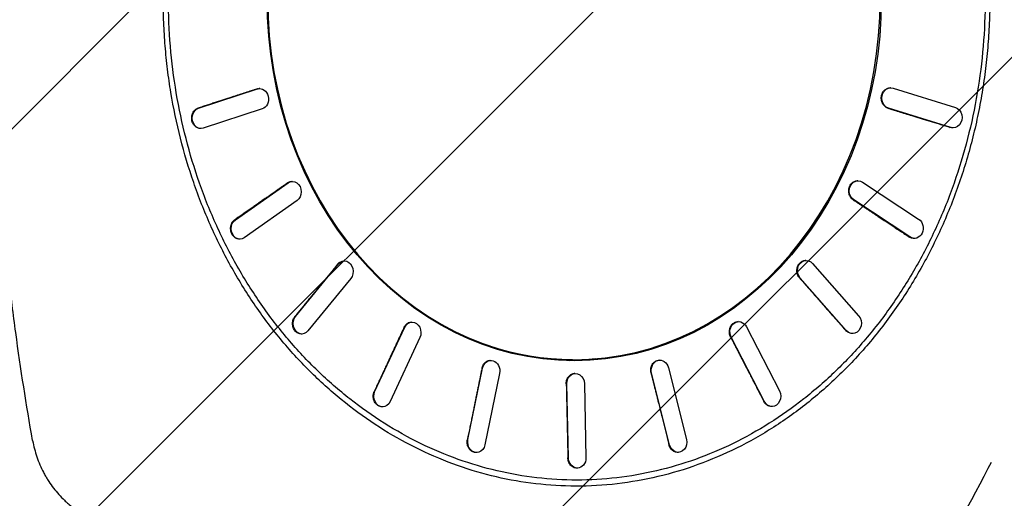
# Model space of a CAD drawing. Units: millimetres. Extents: x -4549 to 3181, y -2867 to 2398.
# Drawn here: x -99 to 853, y -913 to -450 of the extents above; entities that cross this region are included whole.
import ezdxf

# ---------------------------------------------------------------- set-up
doc = ezdxf.new("R2010")
doc.units = ezdxf.units.MM
doc.header["$LTSCALE"] = 20
doc.linetypes.add('HIDDEN', pattern=[9.525, 6.35, -3.175])
for name, color, linetype in [('2d', 230, 'Continuous'), ('AS-Free_Space', 31, 'HIDDEN'), ('AS-Free_Space_Hatch', 31, 'Continuous')]:
    doc.layers.add(name, color=color, linetype=linetype)

msp = doc.modelspace()

# ---------------------------------------------------------------- hatches: boundary and pattern name
at = {"layer": 'AS-Free_Space_Hatch'}
h = msp.add_hatch(dxfattribs=at)
h.set_pattern_fill('ANSI31', color=256, scale=100, angle=180, style=0)
edge = h.paths.add_edge_path()
edge.add_arc((-53.02, -430), 1000, 326.11023, 450)
edge.add_line((-53.02, 570), (-2549.02, 570))
edge.add_arc((-2549.02, -430), 1000, 90, 180)
edge.add_arc((-2549.02, -430), 1000, 180, 270)
edge.add_line((-2549.02, -1430), (-63.15, -1430))
edge.add_arc((430, -1347.5), 500, 189.49723, 406.03849)

# ---------------------------------------------------------------- linework, layer by layer
at = {"layer": '2d'}
for p, q in [((74.16, -535.58), (131.34, -517.03)), ((131.34, -517.03), (130.78, -517.04)), ((133.35, -516.69), (132.79, -516.7)), ((743.44, -515.97), (742.94, -515.98)), ((745.85, -516.3), (806.13, -534.85)), ((74.16, -535.58), (73.59, -535.59)), ((135.74, -536.35), (78.55, -554.9)), ((741.46, -535.62), (740.96, -535.63)), ((801.74, -554.17), (741.46, -535.62)), ((76.54, -555.24), (75.98, -555.25)), ((801.74, -554.17), (801.25, -554.18)), ((804.15, -554.51), (803.66, -554.52)), ((109.81, -643.59), (160.92, -607.76)), ((160.92, -607.76), (160.36, -607.78)), ((164.8, -606.42), (164.24, -606.44)), ((711.77, -605.77), (711.27, -605.79)), ((716.42, -607.1), (770.63, -642.93)), ((169.41, -625.08), (118.3, -660.91)), ((707.94, -624.42), (707.43, -624.44)), ((762.15, -660.25), (707.94, -624.42)), ((109.81, -643.59), (109.25, -643.61)), ((114.42, -662.24), (113.86, -662.26)), ((762.15, -660.25), (761.65, -660.28)), ((766.8, -661.59), (766.3, -661.61)), ((214.9, -683.45), (214.34, -683.48)), ((661.48, -682.92), (660.98, -682.95)), ((167.97, -737.04), (209.42, -686.37)), ((209.42, -686.37), (208.87, -686.4)), ((668.06, -685.83), (712.6, -736.51)), ((221.42, -700.51), (179.97, -751.18)), ((656.06, -699.98), (655.55, -700)), ((700.6, -750.65), (656.06, -699.98)), ((167.97, -737.04), (167.42, -737.07)), ((280.24, -742.53), (279.68, -742.56)), ((596.01, -742.15), (595.49, -742.19)), ((244.68, -809.57), (273.53, -747.51)), ((273.53, -747.51), (272.98, -747.54)), ((604.05, -747.13), (636, -809.19)), ((700.6, -750.65), (700.1, -750.68)), ((174.5, -754.1), (173.94, -754.13)), ((288.23, -757.51), (259.38, -819.57)), ((589.35, -757.13), (588.84, -757.16)), ((621.3, -819.19), (589.35, -757.13)), ((707.17, -753.56), (706.67, -753.59)), ((356.35, -779.62), (355.81, -779.66)), ((427.44, -779), (437.23, -779)), ((519.81, -779.43), (519.28, -779.47)), ((334.7, -856.23), (348.89, -787.01)), ((348.89, -787.01), (348.35, -787.05)), ((528.76, -786.81), (546.05, -856.03)), ((365.28, -792.18), (351.09, -861.4)), ((438.06, -792.21), (437.53, -792.25)), ((512.36, -791.99), (511.84, -792.03)), ((529.65, -861.21), (512.36, -791.99)), ((430.35, -802.18), (429.82, -802.22)), ((431.9, -873.84), (430.35, -802.18)), ((447.32, -802.18), (448.87, -873.84)), ((244.68, -809.57), (244.13, -809.6)), ((252.67, -824.55), (252.13, -824.58)), ((621.3, -819.19), (620.79, -819.22)), ((629.34, -824.17), (628.83, -824.2)), ((334.7, -856.23), (334.16, -856.27)), ((529.65, -861.21), (529.13, -861.25)), ((343.62, -868.79), (343.09, -868.83)), ((431.9, -873.84), (431.37, -873.88)), ((538.61, -868.59), (538.08, -868.63)), ((441.15, -883.81), (440.62, -883.85)), ((493.61, -897), (493.61, -897))]:
    msp.add_line(p, q, dxfattribs=at)
for start, end in [(176.28864, 176.31011), (229.4869, 229.51078)]:
    msp.add_arc((98, -632.5), 14, start, end, dxfattribs=at)
at = {"layer": '2d', "extrusion": (0, 0, -1)}
for start, end in [(80.78535, 80.81507), (36.81529, 36.84344)]:
    msp.add_arc((-630, -859.81), 20, start, end, dxfattribs=at)
msp.add_ellipse((437.23, -430), major_axis=(0, -349), ratio=0.848562, dxfattribs=at)
for centre, major_axis, ratio, start_param, end_param in [((437.5, -430), (0, -350), 0.848562, 4.712392, 7.853979), ((133.54, -526.69), (0.19, -10), 0.826995, 2.895597, 6.037189), ((743.65, -525.96), (0.21, -10), 0.868723, 0.280068, 3.421661), ((76.35, -545.24), (0.19, -10), 0.826995, 6.037189, 9.178782), ((803.94, -544.51), (0.21, -10), 0.868723, 3.421661, 6.563254), ((165.17, -616.42), (0.37, -9.99), 0.829157, 2.648688, 5.790281), ((712.18, -615.76), (0.41, -9.99), 0.86657, 0.558646, 3.700239), ((114.05, -652.25), (0.37, -9.99), 0.829157, 5.790281, 8.931874), ((766.39, -651.59), (0.41, -9.99), 0.86657, 3.700239, 6.841831), ((215.42, -693.44), (0.52, -9.99), 0.832594, 2.400074, 5.541667), ((662.06, -692.9), (0.57, -9.98), 0.863141, 0.834324, 3.975917), ((435.91, -430), (0, -349), 0.848562, 0, 0.561594), ((173.97, -744.11), (0.52, -9.99), 0.832594, 5.541667, 8.68326), ((280.88, -752.51), (0.65, -9.98), 0.83707, 2.148938, 5.290531), ((596.7, -752.13), (0.69, -9.98), 0.85867, 1.106113, 4.247705), ((706.6, -743.58), (0.57, -9.98), 0.863141, 3.975917, 7.11751), ((357.08, -789.6), (0.73, -9.97), 0.842281, 1.894524, 5.036116), ((428.5, -430), (0, -349), 0.848562, 0, 0.079368), ((427.44, -430), (0, -350), 0.848562, 6.179953, 6.26626), ((520.56, -789.4), (0.76, -9.97), 0.853463, 1.373448, 4.51504), ((438.83, -802.18), (0.77, -9.97), 0.847873, 1.636183, 4.777776), ((628.65, -814.19), (0.69, -9.98), 0.85867, 4.247705, 7.389298), ((252.03, -814.57), (0.65, -9.98), 0.83707, 5.290531, 8.432124), ((342.89, -858.82), (0.73, -9.97), 0.842281, 5.036116, 8.177709), ((537.85, -858.62), (0.76, -9.97), 0.853463, 4.51504, 7.656633), ((440.38, -873.84), (0.77, -9.97), 0.847873, 4.777776, 7.919368)]:
    msp.add_ellipse(centre, major_axis=major_axis, ratio=ratio, start_param=start_param, end_param=end_param, dxfattribs=at)
at = {"layer": '2d'}
for points, knots in [([(-86.29, -857.21), (-92.37, -822.74), (-97.84, -787.93), (-103.82, -743.97), (-104.97, -735.16), (-107.18, -717.49), (-108.24, -708.62), (-111.29, -682), (-113.13, -664.19), (-116.43, -628.47), (-117.88, -610.56), (-119.76, -583.6), (-120.34, -574.61), (-121.39, -556.58), (-121.86, -547.56), (-123.96, -502.42), (-124.82, -466.25), (-124.82, -430)], [0, 0, 0, 0, 0.25, 0.25, 0.3125, 0.3125, 0.375, 0.375, 0.5, 0.5, 0.625, 0.625, 0.6875, 0.6875, 0.75, 0.75, 1, 1, 1, 1]), ([(429.22, -901.15), (416.36, -900.75), (403.52, -899.62), (377.99, -895.91), (365.3, -893.33), (340.2, -886.73), (327.78, -882.72), (303.32, -873.29), (291.29, -867.89), (267.72, -855.73), (256.19, -848.98), (233.73, -834.21), (222.8, -826.18), (201.65, -808.92), (191.42, -799.68), (171.78, -780.1), (162.36, -769.74), (144.42, -748.02), (135.89, -736.64), (119.8, -712.97), (112.24, -700.68), (98.16, -675.3), (91.64, -662.2), (79.71, -635.34), (74.29, -621.56), (64.6, -593.46), (60.33, -579.14), (52.99, -550.07), (49.91, -535.32), (46.21, -513), (45.13, -505.52), (43.28, -490.51), (42.51, -482.98), (41.27, -467.88), (40.8, -460.32), (40.18, -445.17), (40.03, -437.58), (40.03, -430)], [0, 0, 0, 0, 0.0307532, 0.0307532, 0.0615064, 0.0615064, 0.0922596, 0.0922596, 0.1230129, 0.1230129, 0.1537661, 0.1537661, 0.1845193, 0.1845193, 0.2152725, 0.2152725, 0.2460257, 0.2460257, 0.2767789, 0.2767789, 0.3075321, 0.3075321, 0.3382854, 0.3382854, 0.3690386, 0.3690386, 0.3997918, 0.3997918, 0.430545, 0.430545, 0.4459216, 0.4459216, 0.4612982, 0.4612982, 0.4766748, 0.4766748, 0.4920514, 0.4920514, 0.4920514, 0.4920514]), ([(834.94, -430), (834.94, -445.24), (834.31, -460.45), (831.77, -490.79), (829.87, -505.85), (824.83, -535.75), (821.69, -550.52), (814.18, -579.69), (809.83, -594.03), (799.93, -622.19), (794.4, -635.96), (782.21, -662.84), (775.57, -675.9), (761.19, -701.25), (753.5, -713.48), (737.09, -737.04), (728.41, -748.33), (710.12, -769.88), (700.55, -780.11), (680.55, -799.45), (670.17, -808.52), (648.66, -825.45), (637.58, -833.28), (614.76, -847.65), (603.09, -854.16), (579.19, -865.83), (567.02, -870.96), (542.27, -879.81), (529.73, -883.51), (504.36, -889.45), (491.58, -891.69), (465.84, -894.68), (452.93, -895.42), (427.06, -895.42), (414.16, -894.68), (388.41, -891.69), (375.64, -889.45), (350.26, -883.51), (337.73, -879.81), (312.98, -870.96), (300.81, -865.83), (276.91, -854.16), (265.23, -847.65), (242.42, -833.28), (231.34, -825.45), (209.83, -808.52), (199.45, -799.45), (179.45, -780.11), (169.88, -769.88), (151.59, -748.33), (142.91, -737.04), (126.5, -713.48), (118.8, -701.25), (104.43, -675.9), (97.79, -662.84), (85.59, -635.96), (80.07, -622.19), (70.17, -594.03), (65.82, -579.69), (58.31, -550.52), (55.17, -535.75), (50.12, -505.85), (48.23, -490.79), (45.69, -460.45), (45.06, -445.24), (45.06, -430)], [0.0000003, 0.0000003, 0.0000003, 0.0000003, 0.0156253, 0.0156253, 0.0312503, 0.0312503, 0.0468752, 0.0468752, 0.0625002, 0.0625002, 0.0781252, 0.0781252, 0.0937502, 0.0937502, 0.1093752, 0.1093752, 0.1250002, 0.1250002, 0.1406251, 0.1406251, 0.1562501, 0.1562501, 0.1718751, 0.1718751, 0.1875001, 0.1875001, 0.2031251, 0.2031251, 0.21875, 0.21875, 0.234375, 0.234375, 0.25, 0.25, 0.265625, 0.265625, 0.28125, 0.28125, 0.2968749, 0.2968749, 0.3124999, 0.3124999, 0.3281249, 0.3281249, 0.3437499, 0.3437499, 0.3593749, 0.3593749, 0.3749998, 0.3749998, 0.3906248, 0.3906248, 0.4062498, 0.4062498, 0.4218748, 0.4218748, 0.4374998, 0.4374998, 0.4531248, 0.4531248, 0.4687497, 0.4687497, 0.4843747, 0.4843747, 0.4999997, 0.4999997, 0.4999997, 0.4999997]), ([(839.44, -430), (839.44, -437.84), (839.27, -445.68), (838.77, -457.43), (838.57, -461.34), (838.07, -469.16), (837.78, -473.06), (836.78, -484.75), (835.96, -492.52), (833.97, -508.02), (832.81, -515.75), (830.18, -531.12), (828.69, -538.76), (825.41, -553.96), (823.6, -561.51), (819.68, -576.49), (817.56, -583.93), (813.01, -598.66), (810.57, -605.96), (802.82, -627.64), (797.03, -641.78), (784.3, -669.32), (777.35, -682.71), (762.36, -708.62), (754.31, -721.13), (737.2, -745.14), (728.14, -756.65), (709.09, -778.53), (699.09, -788.91), (678.29, -808.45), (667.47, -817.61), (645.11, -834.6), (633.58, -842.44), (609.9, -856.73), (597.75, -863.17), (572.99, -874.6), (560.36, -879.59), (534.75, -888.05), (521.76, -891.53), (495.57, -896.94), (482.35, -898.88), (455.83, -901.19), (442.51, -901.56), (429.22, -901.15)], [0.4920941, 0.4920941, 0.4920941, 0.4920941, 0.5079662, 0.5079662, 0.5159022, 0.5159022, 0.5238383, 0.5238383, 0.5397103, 0.5397103, 0.5555824, 0.5555824, 0.5714544, 0.5714544, 0.5873265, 0.5873265, 0.6031986, 0.6031986, 0.6190706, 0.6190706, 0.6508147, 0.6508147, 0.6825588, 0.6825588, 0.714303, 0.714303, 0.7460471, 0.7460471, 0.7777912, 0.7777912, 0.8095353, 0.8095353, 0.8412794, 0.8412794, 0.8730235, 0.8730235, 0.9047677, 0.9047677, 0.9365118, 0.9365118, 0.9682559, 0.9682559, 1, 1, 1, 1]), ([(130.78, -517.04), (130.85, -517.02), (130.92, -517), (131.48, -516.84), (132, -516.74), (132.62, -516.71), (132.7, -516.71), (132.79, -516.7)], [-29.853654, -29.853654, -29.853654, -29.853654, -29.5965, -29.5965, -27.746719, -27.746719, -27.460939, -27.460939, -27.460939, -27.460939]), ([(740.96, -535.63), (740.88, -535.61), (740.81, -535.59), (740.23, -535.39), (739.71, -535.15), (738.71, -534.56), (738.22, -534.2), (737.33, -533.38), (736.92, -532.92), (736.18, -531.93), (735.87, -531.41), (735.34, -530.33), (735.11, -529.75), (734.74, -528.52), (734.61, -527.88), (734.46, -526.57), (734.44, -525.92), (734.52, -524.63), (734.61, -523.99), (734.88, -522.8), (735.07, -522.2), (735.55, -521.04), (735.84, -520.47), (736.53, -519.43), (736.91, -518.94), (737.75, -518.08), (738.2, -517.7), (739.11, -517.07), (739.61, -516.8), (740.67, -516.35), (741.22, -516.19), (742.17, -516.02), (742.55, -515.98), (742.94, -515.98)], [-29.853746, -29.853746, -29.853746, -29.853746, -29.5965, -29.5965, -27.746719, -27.746719, -25.896937, -25.896937, -24.047156, -24.047156, -22.197375, -22.197375, -20.347594, -20.347594, -18.497812, -18.497812, -16.648031, -16.648031, -14.79825, -14.79825, -12.948469, -12.948469, -11.098688, -11.098688, -9.248906, -9.248906, -7.399125, -7.399125, -5.549344, -5.549344, -3.699563, -3.699563, -2.439205, -2.439205, -2.439205, -2.439205]), ([(75.98, -555.25), (75.62, -555.25), (75.27, -555.23), (74.36, -555.11), (73.81, -554.96), (72.76, -554.55), (72.25, -554.28), (71.33, -553.66), (70.88, -553.28), (70.03, -552.41), (69.64, -551.92), (68.95, -550.85), (68.65, -550.28), (68.15, -549.08), (67.96, -548.46), (67.68, -547.23), (67.58, -546.58), (67.5, -545.24), (67.51, -544.57), (67.66, -543.23), (67.79, -542.56), (68.15, -541.31), (68.38, -540.71), (68.91, -539.61), (69.22, -539.07), (69.96, -538.08), (70.37, -537.62), (71.26, -536.82), (71.74, -536.47), (72.68, -535.94), (73.14, -535.74), (73.59, -535.59)], [2.60611, 2.60611, 2.60611, 2.60611, 3.823428, 3.823428, 5.735141, 5.735141, 7.646855, 7.646855, 9.558569, 9.558569, 11.470283, 11.470283, 13.381997, 13.381997, 15.29371, 15.29371, 17.205424, 17.205424, 19.117138, 19.117138, 21.028852, 21.028852, 22.940566, 22.940566, 24.85228, 24.85228, 26.763993, 26.763993, 28.675707, 28.675707, 30.371647, 30.371647, 30.371647, 30.371647]), ([(803.66, -554.52), (803.35, -554.53), (803.04, -554.51), (802.23, -554.43), (801.73, -554.33), (801.25, -554.18)], [27.675105, 27.675105, 27.675105, 27.675105, 28.675707, 28.675707, 30.37157, 30.37157, 30.37157, 30.37157]), ([(160.36, -607.78), (160.42, -607.73), (160.49, -607.69), (160.99, -607.36), (161.48, -607.1), (162.5, -606.71), (163.03, -606.57), (163.79, -606.47), (164.02, -606.45), (164.24, -606.44)], [-29.853659, -29.853659, -29.853659, -29.853659, -29.596501, -29.596501, -27.746719, -27.746719, -25.896938, -25.896938, -25.133896, -25.133896, -25.133896, -25.133896]), ([(707.43, -624.44), (707.37, -624.4), (707.3, -624.36), (706.78, -623.99), (706.33, -623.61), (705.49, -622.74), (705.11, -622.25), (704.42, -621.19), (704.12, -620.63), (703.63, -619.46), (703.44, -618.85), (703.16, -617.66), (703.07, -617.03), (702.99, -615.73), (703, -615.08), (703.14, -613.78), (703.27, -613.14), (703.62, -611.91), (703.85, -611.33), (704.37, -610.26), (704.69, -609.74), (705.41, -608.76), (705.82, -608.31), (706.71, -607.5), (707.19, -607.15), (708.18, -606.56), (708.7, -606.33), (709.72, -606), (710.27, -605.88), (710.97, -605.81), (711.12, -605.8), (711.27, -605.79)], [-29.853742, -29.853742, -29.853742, -29.853742, -29.596501, -29.596501, -27.746719, -27.746719, -25.896938, -25.896938, -24.047157, -24.047157, -22.197375, -22.197375, -20.347594, -20.347594, -18.497813, -18.497813, -16.648032, -16.648032, -14.79825, -14.79825, -12.948469, -12.948469, -11.098688, -11.098688, -9.248907, -9.248907, -7.399125, -7.399125, -5.549344, -5.549344, -5.064296, -5.064296, -5.064296, -5.064296]), ([(113.86, -662.26), (113.63, -662.27), (113.4, -662.27), (112.61, -662.22), (112.07, -662.11), (111.04, -661.8), (110.52, -661.57), (109.52, -661), (109.03, -660.65), (108.13, -659.83), (107.71, -659.37), (106.97, -658.36), (106.64, -657.82), (106.1, -656.72), (105.86, -656.12), (105.49, -654.86), (105.36, -654.19), (105.2, -652.85), (105.18, -652.17), (105.25, -650.84), (105.34, -650.19), (105.61, -648.96), (105.8, -648.35), (106.29, -647.16), (106.59, -646.58), (107.27, -645.52), (107.66, -645.04), (108.45, -644.23), (108.85, -643.89), (109.25, -643.61)], [4.936402, 4.936402, 4.936402, 4.936402, 5.735141, 5.735141, 7.646855, 7.646855, 9.558569, 9.558569, 11.470283, 11.470283, 13.381996, 13.381996, 15.29371, 15.29371, 17.205424, 17.205424, 19.117138, 19.117138, 21.028852, 21.028852, 22.940565, 22.940565, 24.852279, 24.852279, 26.763993, 26.763993, 28.675707, 28.675707, 30.371643, 30.371643, 30.371643, 30.371643]), ([(766.3, -661.61), (765.78, -661.63), (765.25, -661.59), (764.15, -661.41), (763.57, -661.24), (762.54, -660.81), (762.08, -660.56), (761.65, -660.28)], [25.043274, 25.043274, 25.043274, 25.043274, 26.763993, 26.763993, 28.675707, 28.675707, 30.371574, 30.371574, 30.371574, 30.371574]), ([(208.87, -686.4), (208.92, -686.33), (208.97, -686.27), (209.38, -685.79), (209.8, -685.39), (210.69, -684.7), (211.18, -684.4), (212.19, -683.92), (212.71, -683.74), (213.61, -683.55), (213.98, -683.5), (214.34, -683.48)], [-29.853667, -29.853667, -29.853667, -29.853667, -29.596501, -29.596501, -27.74672, -27.74672, -25.896938, -25.896938, -24.047157, -24.047157, -22.754759, -22.754759, -22.754759, -22.754759]), ([(655.55, -700), (655.49, -699.94), (655.44, -699.88), (655.02, -699.37), (654.67, -698.87), (654.05, -697.78), (653.78, -697.2), (653.35, -695.98), (653.18, -695.34), (652.97, -694.07), (652.91, -693.43), (652.91, -692.2), (652.96, -691.56), (653.16, -690.29), (653.32, -689.66), (653.74, -688.46), (654, -687.88), (654.61, -686.8), (654.96, -686.31), (655.7, -685.44), (656.12, -685.03), (657.03, -684.3), (657.53, -683.99), (658.56, -683.47), (659.1, -683.28), (660.09, -683.04), (660.54, -682.98), (660.98, -682.95)], [-29.853734, -29.853734, -29.853734, -29.853734, -29.596501, -29.596501, -27.74672, -27.74672, -25.896938, -25.896938, -24.047157, -24.047157, -22.197376, -22.197376, -20.347594, -20.347594, -18.497813, -18.497813, -16.648032, -16.648032, -14.798251, -14.798251, -12.948469, -12.948469, -11.098688, -11.098688, -9.248907, -9.248907, -7.741928, -7.741928, -7.741928, -7.741928]), ([(173.94, -754.13), (173.85, -754.13), (173.77, -754.13), (173.15, -754.14), (172.6, -754.09), (171.5, -753.84), (170.95, -753.65), (169.9, -753.14), (169.4, -752.82), (168.46, -752.08), (168.03, -751.66), (167.26, -750.76), (166.9, -750.25), (166.27, -749.14), (165.99, -748.54), (165.55, -747.29), (165.38, -746.64), (165.15, -745.33), (165.09, -744.67), (165.09, -743.39), (165.13, -742.74), (165.34, -741.43), (165.5, -740.78), (165.93, -739.54), (166.2, -738.95), (166.78, -737.92), (167.09, -737.47), (167.42, -737.07)], [7.330842, 7.330842, 7.330842, 7.330842, 7.646855, 7.646855, 9.558569, 9.558569, 11.470283, 11.470283, 13.381996, 13.381996, 15.29371, 15.29371, 17.205424, 17.205424, 19.117138, 19.117138, 21.028851, 21.028851, 22.940565, 22.940565, 24.852279, 24.852279, 26.763993, 26.763993, 28.675706, 28.675706, 30.371636, 30.371636, 30.371636, 30.371636]), ([(272.98, -747.54), (273.02, -747.47), (273.05, -747.39), (273.35, -746.79), (273.66, -746.28), (274.37, -745.33), (274.77, -744.88), (275.64, -744.11), (276.11, -743.77), (277.08, -743.22), (277.58, -743.01), (278.58, -742.7), (279.1, -742.6), (279.66, -742.56), (279.67, -742.56), (279.68, -742.56)], [-29.853677, -29.853677, -29.853677, -29.853677, -29.596502, -29.596502, -27.74672, -27.74672, -25.896939, -25.896939, -24.047157, -24.047157, -22.197376, -22.197376, -20.347595, -20.347595, -20.302569, -20.302569, -20.302569, -20.302569]), ([(588.84, -757.16), (588.8, -757.09), (588.76, -757.01), (588.46, -756.4), (588.23, -755.81), (587.87, -754.58), (587.74, -753.93), (587.59, -752.63), (587.57, -751.97), (587.64, -750.68), (587.73, -750.05), (587.99, -748.87), (588.18, -748.27), (588.66, -747.11), (588.95, -746.56), (589.62, -745.52), (590, -745.04), (590.82, -744.2), (591.27, -743.83), (592.17, -743.21), (592.67, -742.94), (593.71, -742.51), (594.26, -742.36), (595.04, -742.23), (595.27, -742.2), (595.49, -742.19)], [-29.853725, -29.853725, -29.853725, -29.853725, -29.596502, -29.596502, -27.74672, -27.74672, -25.896939, -25.896939, -24.047157, -24.047157, -22.197376, -22.197376, -20.347595, -20.347595, -18.497813, -18.497813, -16.648032, -16.648032, -14.798251, -14.798251, -12.948469, -12.948469, -11.098688, -11.098688, -10.348656, -10.348656, -10.348656, -10.348656]), ([(706.67, -753.59), (706.5, -753.6), (706.33, -753.6), (705.61, -753.59), (705.04, -753.53), (703.91, -753.25), (703.34, -753.05), (702.26, -752.51), (701.75, -752.18), (700.85, -751.46), (700.45, -751.08), (700.1, -750.68)], [22.352913, 22.352913, 22.352913, 22.352913, 22.940565, 22.940565, 24.852279, 24.852279, 26.763993, 26.763993, 28.675706, 28.675706, 30.37158, 30.37158, 30.37158, 30.37158]), ([(348.35, -787.05), (348.36, -786.96), (348.38, -786.88), (348.53, -786.21), (348.72, -785.61), (349.2, -784.47), (349.49, -783.91), (350.16, -782.89), (350.53, -782.42), (351.35, -781.58), (351.79, -781.22), (352.68, -780.62), (353.17, -780.36), (354.19, -779.95), (354.73, -779.8), (355.45, -779.7), (355.63, -779.68), (355.81, -779.66)], [-29.853689, -29.853689, -29.853689, -29.853689, -29.596502, -29.596502, -27.74672, -27.74672, -25.896939, -25.896939, -24.047158, -24.047158, -22.197376, -22.197376, -20.347595, -20.347595, -18.497814, -18.497814, -17.90254, -17.90254, -17.90254, -17.90254]), ([(511.84, -792.03), (511.82, -791.94), (511.8, -791.86), (511.65, -791.18), (511.56, -790.55), (511.48, -789.25), (511.49, -788.6), (511.63, -787.3), (511.76, -786.66), (512.11, -785.45), (512.33, -784.87), (512.85, -783.81), (513.16, -783.29), (513.87, -782.32), (514.27, -781.88), (515.15, -781.08), (515.62, -780.74), (516.6, -780.17), (517.11, -779.95), (518.12, -779.63), (518.66, -779.52), (519.23, -779.47), (519.26, -779.47), (519.28, -779.47)], [-29.853713, -29.853713, -29.853713, -29.853713, -29.596502, -29.596502, -27.74672, -27.74672, -25.896939, -25.896939, -24.047158, -24.047158, -22.197376, -22.197376, -20.347595, -20.347595, -18.497814, -18.497814, -16.648032, -16.648032, -14.798251, -14.798251, -12.94847, -12.94847, -12.869997, -12.869997, -12.869997, -12.869997]), ([(429.82, -802.22), (429.81, -802.13), (429.81, -802.05), (429.81, -801.35), (429.86, -800.71), (430.07, -799.45), (430.23, -798.82), (430.65, -797.62), (430.91, -797.05), (431.51, -795.99), (431.85, -795.5), (432.58, -794.64), (433, -794.23), (433.9, -793.52), (434.39, -793.22), (435.41, -792.72), (435.94, -792.53), (436.83, -792.33), (437.18, -792.28), (437.53, -792.25)], [-29.853701, -29.853701, -29.853701, -29.853701, -29.596502, -29.596502, -27.74672, -27.74672, -25.896939, -25.896939, -24.047158, -24.047158, -22.197376, -22.197376, -20.347595, -20.347595, -18.497814, -18.497814, -16.648032, -16.648032, -15.434901, -15.434901, -15.434901, -15.434901]), ([(252.13, -824.58), (251.63, -824.61), (251.13, -824.59), (250.06, -824.43), (249.51, -824.28), (248.44, -823.85), (247.93, -823.58), (246.99, -822.94), (246.53, -822.56), (245.68, -821.68), (245.28, -821.18), (244.57, -820.11), (244.26, -819.53), (243.76, -818.32), (243.56, -817.7), (243.27, -816.47), (243.17, -815.81), (243.08, -814.48), (243.1, -813.8), (243.24, -812.47), (243.37, -811.81), (243.7, -810.63), (243.9, -810.09), (244.13, -809.6)], [9.778328, 9.778328, 9.778328, 9.778328, 11.470282, 11.470282, 13.381996, 13.381996, 15.29371, 15.29371, 17.205424, 17.205424, 19.117137, 19.117137, 21.028851, 21.028851, 22.940565, 22.940565, 24.852279, 24.852279, 26.763992, 26.763992, 28.675706, 28.675706, 30.371628, 30.371628, 30.371628, 30.371628]), ([(628.83, -824.2), (628.44, -824.23), (628.06, -824.22), (627.1, -824.14), (626.54, -824.02), (625.48, -823.68), (624.94, -823.44), (623.91, -822.84), (623.41, -822.48), (622.48, -821.64), (622.06, -821.16), (621.34, -820.2), (621.05, -819.72), (620.79, -819.22)], [19.750777, 19.750777, 19.750777, 19.750777, 21.028851, 21.028851, 22.940565, 22.940565, 24.852279, 24.852279, 26.763992, 26.763992, 28.675706, 28.675706, 30.371588, 30.371588, 30.371588, 30.371588]), ([(343.09, -868.83), (342.73, -868.85), (342.37, -868.85), (341.46, -868.78), (340.91, -868.67), (339.86, -868.34), (339.33, -868.11), (338.31, -867.53), (337.82, -867.17), (336.9, -866.34), (336.47, -865.87), (335.72, -864.86), (335.39, -864.31), (334.84, -863.2), (334.6, -862.6), (334.22, -861.33), (334.09, -860.67), (333.93, -859.33), (333.91, -858.65), (333.97, -857.39), (334.05, -856.82), (334.16, -856.27)], [12.181739, 12.181739, 12.181739, 12.181739, 13.381996, 13.381996, 15.29371, 15.29371, 17.205424, 17.205424, 19.117137, 19.117137, 21.028851, 21.028851, 22.940565, 22.940565, 24.852279, 24.852279, 26.763992, 26.763992, 28.675706, 28.675706, 30.371618, 30.371618, 30.371618, 30.371618]), ([(-86.29, -857.21), (-85.32, -862.68), (-83.95, -867.96), (-80.45, -878.2), (-78.33, -883.15), (-75.19, -889.13), (-74.54, -890.32), (-73.19, -892.67), (-72.5, -893.82), (-70.36, -897.24), (-68.85, -899.45), (-64.11, -905.87), (-60.65, -909.88), (-55.94, -914.56), (-54.98, -915.47), (-53.02, -917.28), (-52.02, -918.16), (-48.97, -920.76), (-46.88, -922.39), (-40.46, -927.05), (-35.98, -929.8), (-28.93, -933.4), (-26.53, -934.52), (-22.85, -936.05), (-21.61, -936.54), (-19.1, -937.47), (-17.84, -937.91), (-11.48, -939.98), (-6.27, -941.24), (-0.93, -942.07)], [0, 0, 0, 0, 0.125, 0.125, 0.25, 0.25, 0.28125, 0.28125, 0.3125, 0.3125, 0.375, 0.375, 0.5, 0.5, 0.53125, 0.53125, 0.5625, 0.5625, 0.625, 0.625, 0.75, 0.75, 0.8125, 0.8125, 0.84375, 0.84375, 0.875, 0.875, 1, 1, 1, 1]), ([(538.08, -868.63), (537.52, -868.67), (536.95, -868.65), (535.8, -868.47), (535.24, -868.31), (534.15, -867.87), (533.64, -867.59), (532.68, -866.94), (532.22, -866.55), (531.35, -865.66), (530.95, -865.16), (530.24, -864.07), (529.93, -863.49), (529.45, -862.35), (529.27, -861.8), (529.13, -861.25)], [17.22343, 17.22343, 17.22343, 17.22343, 19.117137, 19.117137, 21.028851, 21.028851, 22.940565, 22.940565, 24.852279, 24.852279, 26.763992, 26.763992, 28.675706, 28.675706, 30.371598, 30.371598, 30.371598, 30.371598]), ([(440.62, -883.85), (440.44, -883.87), (440.26, -883.87), (439.53, -883.87), (438.97, -883.81), (437.86, -883.55), (437.3, -883.36), (436.23, -882.83), (435.72, -882.51), (434.77, -881.76), (434.33, -881.33), (433.55, -880.42), (433.19, -879.91), (432.55, -878.79), (432.27, -878.19), (431.82, -876.93), (431.65, -876.28), (431.44, -875.04), (431.38, -874.45), (431.37, -873.88)], [14.655033, 14.655033, 14.655033, 14.655033, 15.29371, 15.29371, 17.205424, 17.205424, 19.117137, 19.117137, 21.028851, 21.028851, 22.940565, 22.940565, 24.852278, 24.852278, 26.763992, 26.763992, 28.675706, 28.675706, 30.371608, 30.371608, 30.371608, 30.371608])]:
    msp.add_open_spline(points, degree=3, knots=knots, dxfattribs=at)
for points, weights in [([(130.78, -517.04), (104.7, -525.5), (73.59, -535.59)], [1.19355159988, 1.09949508379, 1.00504538801]), ([(740.96, -535.63), (768.46, -544.09), (801.25, -554.18)], [1.19326752273, 1.09923421266, 1.00480767895]), ([(160.36, -607.78), (137.05, -624.12), (109.25, -643.61)], [1.19302474827, 1.09900988091, 1.00460200153]), ([(707.43, -624.44), (732.16, -640.79), (761.65, -660.28)], [1.19272461486, 1.09873413368, 1.00435061609]), ([(208.87, -686.4), (189.96, -709.51), (167.42, -737.07)], [1.19215850863, 1.09821204744, 1.00387284935]), ([(655.55, -700), (675.87, -723.12), (700.1, -750.68)], [1.19186544567, 1.09794267823, 1.00362716986]), ([(272.98, -747.54), (259.82, -775.85), (244.13, -809.6)], [1.1910038315, 1.09714850895, 1.00290081597]), ([(588.84, -757.16), (603.41, -785.47), (620.79, -819.22)], [1.19072867009, 1.09689545462, 1.00266988831]), ([(348.35, -787.05), (341.88, -818.62), (334.16, -856.27)], [1.18963118149, 1.09588416715, 1.00174521798]), ([(511.84, -792.03), (519.73, -823.6), (529.13, -861.25)], [1.18937198816, 1.09564561805, 1.00152736177]), ([(429.82, -802.22), (430.52, -834.91), (431.37, -873.88)], [1.18822494517, 1.09458886886, 1.00056130284])]:
    msp.add_rational_spline(points, weights, degree=2, dxfattribs=at)
at = {"layer": 'AS-Free_Space', "flags": 128}
msp.add_lwpolyline([(777.09, -987.6, 0.600206), (-53.02, 570), (-2549.02, 570, 0.414214), (-3549.02, -430, 0.414214), (-2549.02, -1430), (-63.15, -1430, 1.38324), (777.09, -987.6)], format="xyb", close=True, dxfattribs=at)

doc.saveas('drawing.dxf')
